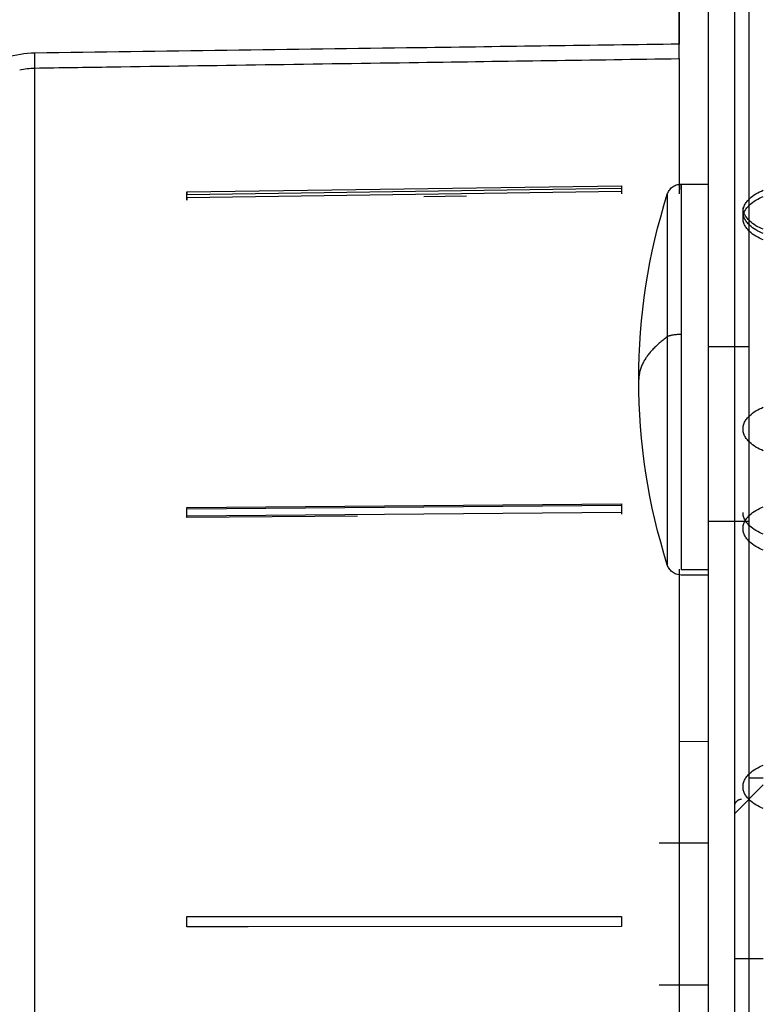
# Model space of a CAD drawing. Extents: x 618 to 2824, y 95 to 2352.
# Drawn here: x 2049 to 2074, y 2176 to 2210 of the extents above; entities that cross this region are included whole.
import ezdxf

# ---------------------------------------------------------------- set-up
doc = ezdxf.new("R2010")
doc.units = 0
doc.header["$LTSCALE"] = 10
doc.layers.add('Moffat_Details', color=160, linetype='CONTINUOUS')
doc.layers.add('Moffat_Profile', color=10, linetype='CONTINUOUS')

msp = doc.modelspace()

# ---------------------------------------------------------------- linework, layer by layer
at = {"layer": 'Moffat_Details', "true_color": 0x000000}
for p, q in [((2054.31, 2204.22), (2069.31, 2204.435)), ((2054.31, 2204.138), (2069.31, 2204.353)), ((2069.31, 2204.234), (2054.31, 2204.02)), ((2054.31, 2204.22), (2054.31, 2204.138)), ((2054.31, 2204.02), (2054.31, 2203.938)), ((2063.961, 2204.076), (2062.494, 2204.055)), ((2054.31, 2193.328), (2069.31, 2193.453)), ((2054.31, 2193.28), (2069.31, 2193.405)), ((2069.31, 2193.146), (2054.31, 2193.021)), ((2060.195, 2193.022), (2054.31, 2192.973)), ((2054.31, 2179.193), (2069.31, 2179.203)), ((2054.31, 2179.189), (2069.31, 2179.199)), ((2069.31, 2178.854), (2054.31, 2178.843)), ((2056.429, 2178.841), (2054.31, 2178.839))]:
    msp.add_line(p, q, dxfattribs=at)
msp.add_rational_spline([(2049.056, 2145.629), (2049.056, 2145.629), (2049.056, 2173.083), (2049.056, 2200.536), (2049.056, 2208.501)], [1, 0.756658494473, 1, 0.756658494473, 1], degree=2, knots=[360, 360, 360, 441.659004, 441.659004, 523.318007, 523.318007, 523.318007], dxfattribs=at)
for points, weights in [([(2054.31, 2204.02), (2054.31, 2204.121), (2054.31, 2204.22)], [1, 0.999985218048, 1]), ([(2054.31, 2203.938), (2054.31, 2204.039), (2054.31, 2204.138)], [1, 0.999985158443, 1]), ([(2054.31, 2193.021), (2054.31, 2193.175), (2054.31, 2193.328)], [1, 0.999985218048, 1]), ([(2054.31, 2192.973), (2054.31, 2193.127), (2054.31, 2193.28)], [1, 0.999985158443, 1]), ([(2054.31, 2178.843), (2054.31, 2179.018), (2054.31, 2179.193)], [1, 0.999985218048, 1]), ([(2054.31, 2178.839), (2054.31, 2179.014), (2054.31, 2179.189)], [1, 0.999985158443, 1])]:
    msp.add_rational_spline(points, weights, degree=2, dxfattribs=at)
at = {"layer": 'Moffat_Profile', "true_color": 0x000000}
for p, q in [((2073.71, 2247.741), (2073.71, 2124.691)), ((2072.31, 2241.741), (2072.31, 2122.641)), ((2073.21, 2241.741), (2073.21, 2122.641)), ((2069.31, 2204.435), (2069.31, 2204.353)), ((2069.31, 2204.234), (2069.31, 2204.152)), ((2071.373, 2204.491), (2072.31, 2204.491)), ((2073.71, 2198.871), (2072.31, 2198.871)), ((2073.71, 2192.841), (2072.31, 2192.841)), ((2072.31, 2191.173), (2071.373, 2191.173)), ((2072.31, 2190.991), (2071.373, 2190.991)), ((2071.31, 2185.258), (2072.31, 2185.241)), ((2073.71, 2183.991), (2074.21, 2183.991)), ((2073.21, 2182.741), (2074.21, 2183.741)), ((2070.618, 2181.741), (2072.31, 2181.741)), ((2074.21, 2177.741), (2073.21, 2177.741)), ((2070.618, 2176.84), (2072.31, 2176.84))]:
    msp.add_line(p, q, dxfattribs=at)
at = {"layer": 'Moffat_Profile', "true_color": 0x000000, "extrusion": (0, 0, -1)}
for start, end in [(0, 17.5211), (342.4789, 360)]:
    msp.add_arc((-2091.17, 2197.741), 21.26, start, end, dxfattribs=at)
at = {"layer": 'Moffat_Profile', "true_color": 0x000000}
for points, weights, knots in [([(2071.31, 2209.324), (2071.31, 2214.741), (2071.31, 2214.741), (2071.31, 2214.741), (2071.31, 2209.324)], [1, 0.853911042213, 1, 0.853911042213, 1], [27.279278, 27.279278, 27.279278, 90, 90, 152.720722, 152.720722, 152.720722]), ([(2070.896, 2199.217), (2070.896, 2192.989), (2070.896, 2191.513), (2070.896, 2191.34), (2070.896, 2191.34)], [1, 0.707106769085, 1, 0.953811466694, 0.922190606594], [180, 180, 180, 270, 270, 284.192768, 284.192768, 284.192768]), ([(2071.31, 2191.188), (2071.31, 2182.445), (2071.31, 2172.946), (2071.31, 2145.241), (2071.31, 2145.241)], [0.882856070995, 0.901086688042, 1, 0.757473647594, 1], [155.238003, 155.238003, 155.238003, 188.483968, 188.483968, 270, 270, 270])]:
    msp.add_rational_spline(points, weights, degree=2, knots=knots, dxfattribs=at)
for points in [[(2071.31, 2209.324), (2068.31, 2209.282), (2065.31, 2209.241), (2062.31, 2209.199)], [(2049.056, 2209.014), (2048.389, 2209.005), (2047.73, 2208.799), (2047.187, 2208.473)], [(2062.31, 2209.199), (2057.892, 2209.137), (2053.474, 2209.076), (2049.056, 2209.014)], [(2051.702, 2208.54), (2055.238, 2208.591), (2058.774, 2208.643), (2062.31, 2208.695)], [(2062.31, 2208.695), (2065.31, 2208.739), (2068.31, 2208.782), (2071.31, 2208.826)], [(2048.536, 2208.433), (2048.706, 2208.475), (2048.881, 2208.499), (2049.056, 2208.501)], [(2049.056, 2208.501), (2049.938, 2208.514), (2050.82, 2208.527), (2051.702, 2208.54)]]:
    msp.add_open_spline(points, degree=3, dxfattribs=at)
for points, knots in [([(2071.31, 2208.826), (2071.31, 2208.839), (2071.31, 2208.855), (2071.31, 2208.873), (2071.31, 2208.891), (2071.31, 2208.913), (2071.31, 2208.937), (2071.31, 2208.959), (2071.31, 2208.983), (2071.31, 2209.009), (2071.31, 2209.038), (2071.31, 2209.068), (2071.31, 2209.101), (2071.31, 2209.118), (2071.31, 2209.136), (2071.31, 2209.154), (2071.31, 2209.188), (2071.31, 2209.224), (2071.31, 2209.262), (2071.31, 2209.282), (2071.31, 2209.303), (2071.31, 2209.324)], [0, 0, 0, 0, 0.01312593, 0.01312593, 0.01312593, 0.02656161, 0.02656161, 0.02656161, 0.03906018, 0.03906018, 0.03906018, 0.05244739, 0.05244739, 0.05244739, 0.05953, 0.05953, 0.05953, 0.07278856, 0.07278856, 0.07278856, 0.08000002, 0.08000002, 0.08000002, 0.08000002]), ([(2070.896, 2204.142), (2070.91, 2204.186), (2070.929, 2204.226), (2070.955, 2204.266), (2070.985, 2204.31), (2071.021, 2204.35), (2071.063, 2204.383), (2071.105, 2204.416), (2071.156, 2204.445), (2071.206, 2204.463), (2071.257, 2204.48), (2071.32, 2204.491), (2071.373, 2204.491)], [0.1560575, 0.1560575, 0.1560575, 0.1560575, 0.2979095, 0.2979095, 0.2979095, 0.4579095, 0.4579095, 0.4579095, 0.6179095, 0.6179095, 0.6179095, 0.7779095, 0.7779095, 0.7779095, 0.7779095]), ([(2073.51, 2203.531), (2073.51, 2203.531), (2073.51, 2203.531), (2073.51, 2203.531), (2073.51, 2203.531), (2073.51, 2203.531), (2073.51, 2203.531), (2073.51, 2203.531), (2073.51, 2203.531), (2073.51, 2203.531), (2073.51, 2203.531), (2073.51, 2203.531), (2073.51, 2203.531), (2073.51, 2203.531), (2073.51, 2203.532), (2073.51, 2203.532), (2073.51, 2203.535), (2073.51, 2203.538), (2073.51, 2203.541), (2073.51, 2203.547), (2073.51, 2203.553), (2073.511, 2203.559), (2073.512, 2203.584), (2073.515, 2203.607), (2073.52, 2203.631), (2073.53, 2203.679), (2073.544, 2203.72), (2073.565, 2203.764), (2073.587, 2203.808), (2073.609, 2203.844), (2073.639, 2203.883), (2073.669, 2203.922), (2073.698, 2203.954), (2073.733, 2203.988), (2073.804, 2204.056), (2073.871, 2204.104), (2073.955, 2204.154), (2074.039, 2204.205), (2074.119, 2204.244), (2074.21, 2204.281)], [0, 0, 0, 0, 0.000001, 0.000001, 0.000001, 0.000006, 0.000006, 0.000006, 0.000077, 0.000077, 0.000077, 0.000221, 0.000221, 0.000221, 0.001369, 0.001369, 0.001369, 0.010552, 0.010552, 0.010552, 0.028917, 0.028917, 0.028917, 0.10238, 0.10238, 0.10238, 0.249306, 0.249306, 0.249306, 0.396232, 0.396232, 0.396232, 0.543157, 0.543157, 0.543157, 0.837009, 0.837009, 0.837009, 1.13086, 1.13086, 1.13086, 1.13086]), ([(2073.51, 2203.315), (2073.51, 2203.315), (2073.51, 2203.315), (2073.51, 2203.315), (2073.51, 2203.315), (2073.51, 2203.315), (2073.51, 2203.315), (2073.51, 2203.315), (2073.51, 2203.315), (2073.51, 2203.315), (2073.51, 2203.315), (2073.51, 2203.315), (2073.51, 2203.315), (2073.51, 2203.315), (2073.51, 2203.316), (2073.51, 2203.316), (2073.51, 2203.319), (2073.51, 2203.322), (2073.51, 2203.325), (2073.51, 2203.331), (2073.51, 2203.337), (2073.511, 2203.343), (2073.512, 2203.368), (2073.515, 2203.391), (2073.52, 2203.415), (2073.53, 2203.463), (2073.544, 2203.504), (2073.565, 2203.548), (2073.587, 2203.592), (2073.609, 2203.628), (2073.639, 2203.667), (2073.669, 2203.706), (2073.698, 2203.738), (2073.733, 2203.772), (2073.804, 2203.84), (2073.871, 2203.888), (2073.955, 2203.938), (2074.039, 2203.989), (2074.119, 2204.028), (2074.21, 2204.065)], [0, 0, 0, 0, 0.000001, 0.000001, 0.000001, 0.000006, 0.000006, 0.000006, 0.000077, 0.000077, 0.000077, 0.000221, 0.000221, 0.000221, 0.001369, 0.001369, 0.001369, 0.010552, 0.010552, 0.010552, 0.028917, 0.028917, 0.028917, 0.10238, 0.10238, 0.10238, 0.249306, 0.249306, 0.249306, 0.396232, 0.396232, 0.396232, 0.543157, 0.543157, 0.543157, 0.837009, 0.837009, 0.837009, 1.13086, 1.13086, 1.13086, 1.13086]), ([(2074.21, 2202.93), (2074.119, 2202.967), (2074.039, 2203.005), (2073.955, 2203.056), (2073.871, 2203.106), (2073.804, 2203.155), (2073.733, 2203.222), (2073.698, 2203.256), (2073.669, 2203.288), (2073.639, 2203.327), (2073.609, 2203.366), (2073.587, 2203.402), (2073.565, 2203.446), (2073.544, 2203.49), (2073.53, 2203.531), (2073.52, 2203.579), (2073.515, 2203.603), (2073.512, 2203.627), (2073.511, 2203.651), (2073.51, 2203.657), (2073.51, 2203.663), (2073.51, 2203.669), (2073.51, 2203.672), (2073.51, 2203.675), (2073.51, 2203.678), (2073.51, 2203.679), (2073.51, 2203.679), (2073.51, 2203.68), (2073.51, 2203.68), (2073.51, 2203.68), (2073.51, 2203.68), (2073.51, 2203.68), (2073.51, 2203.68), (2073.51, 2203.68), (2073.51, 2203.68), (2073.51, 2203.68), (2073.51, 2203.68)], [0, 0, 0, 0, 0.293852, 0.293852, 0.293852, 0.587703, 0.587703, 0.587703, 0.734629, 0.734629, 0.734629, 0.881555, 0.881555, 0.881555, 1.02848, 1.02848, 1.02848, 1.101943, 1.101943, 1.101943, 1.120309, 1.120309, 1.120309, 1.129492, 1.129492, 1.129492, 1.13064, 1.13064, 1.13064, 1.130783, 1.130783, 1.130783, 1.130855, 1.130855, 1.130855, 1.130859, 1.130859, 1.130859, 1.130859]), ([(2074.21, 2202.781), (2074.119, 2202.817), (2074.039, 2202.856), (2073.955, 2202.907), (2073.871, 2202.957), (2073.804, 2203.005), (2073.733, 2203.073), (2073.698, 2203.107), (2073.669, 2203.139), (2073.639, 2203.178), (2073.609, 2203.217), (2073.587, 2203.253), (2073.565, 2203.297), (2073.544, 2203.341), (2073.53, 2203.382), (2073.52, 2203.43), (2073.515, 2203.454), (2073.512, 2203.477), (2073.511, 2203.502), (2073.51, 2203.508), (2073.51, 2203.514), (2073.51, 2203.52), (2073.51, 2203.523), (2073.51, 2203.526), (2073.51, 2203.529), (2073.51, 2203.53), (2073.51, 2203.53), (2073.51, 2203.53), (2073.51, 2203.53), (2073.51, 2203.53), (2073.51, 2203.53), (2073.51, 2203.531), (2073.51, 2203.531), (2073.51, 2203.531), (2073.51, 2203.531), (2073.51, 2203.531), (2073.51, 2203.531), (2073.51, 2203.531), (2073.51, 2203.531), (2073.51, 2203.531)], [0, 0, 0, 0, 0.293852, 0.293852, 0.293852, 0.587703, 0.587703, 0.587703, 0.734629, 0.734629, 0.734629, 0.881555, 0.881555, 0.881555, 1.02848, 1.02848, 1.02848, 1.101943, 1.101943, 1.101943, 1.120309, 1.120309, 1.120309, 1.129492, 1.129492, 1.129492, 1.13064, 1.13064, 1.13064, 1.130783, 1.130783, 1.130783, 1.130855, 1.130855, 1.130855, 1.130859, 1.130859, 1.130859, 1.13086, 1.13086, 1.13086, 1.13086]), ([(2074.21, 2202.565), (2074.119, 2202.601), (2074.039, 2202.64), (2073.955, 2202.691), (2073.871, 2202.741), (2073.804, 2202.789), (2073.733, 2202.857), (2073.698, 2202.891), (2073.669, 2202.923), (2073.639, 2202.962), (2073.609, 2203.001), (2073.587, 2203.037), (2073.565, 2203.081), (2073.544, 2203.125), (2073.53, 2203.166), (2073.52, 2203.214), (2073.515, 2203.238), (2073.512, 2203.261), (2073.511, 2203.286), (2073.51, 2203.292), (2073.51, 2203.298), (2073.51, 2203.304), (2073.51, 2203.307), (2073.51, 2203.31), (2073.51, 2203.313), (2073.51, 2203.314), (2073.51, 2203.314), (2073.51, 2203.314), (2073.51, 2203.314), (2073.51, 2203.314), (2073.51, 2203.314), (2073.51, 2203.315), (2073.51, 2203.315), (2073.51, 2203.315), (2073.51, 2203.315), (2073.51, 2203.315), (2073.51, 2203.315), (2073.51, 2203.315), (2073.51, 2203.315), (2073.51, 2203.315)], [0, 0, 0, 0, 0.293852, 0.293852, 0.293852, 0.587703, 0.587703, 0.587703, 0.734629, 0.734629, 0.734629, 0.881555, 0.881555, 0.881555, 1.02848, 1.02848, 1.02848, 1.101943, 1.101943, 1.101943, 1.120309, 1.120309, 1.120309, 1.129492, 1.129492, 1.129492, 1.13064, 1.13064, 1.13064, 1.130783, 1.130783, 1.130783, 1.130855, 1.130855, 1.130855, 1.130859, 1.130859, 1.130859, 1.13086, 1.13086, 1.13086, 1.13086]), ([(2073.51, 2196.035), (2073.51, 2196.035), (2073.51, 2196.035), (2073.51, 2196.035), (2073.51, 2196.035), (2073.51, 2196.035), (2073.51, 2196.035), (2073.51, 2196.035), (2073.51, 2196.035), (2073.51, 2196.035), (2073.51, 2196.035), (2073.51, 2196.035), (2073.51, 2196.035), (2073.51, 2196.035), (2073.51, 2196.036), (2073.51, 2196.036), (2073.51, 2196.039), (2073.51, 2196.042), (2073.51, 2196.045), (2073.51, 2196.052), (2073.51, 2196.058), (2073.511, 2196.064), (2073.512, 2196.088), (2073.515, 2196.111), (2073.52, 2196.135), (2073.53, 2196.183), (2073.544, 2196.224), (2073.565, 2196.268), (2073.587, 2196.313), (2073.609, 2196.349), (2073.639, 2196.388), (2073.669, 2196.427), (2073.698, 2196.459), (2073.733, 2196.492), (2073.804, 2196.56), (2073.871, 2196.608), (2073.955, 2196.659), (2074.039, 2196.709), (2074.119, 2196.748), (2074.21, 2196.785)], [0, 0, 0, 0, 0.000001, 0.000001, 0.000001, 0.000006, 0.000006, 0.000006, 0.000077, 0.000077, 0.000077, 0.000221, 0.000221, 0.000221, 0.001369, 0.001369, 0.001369, 0.010552, 0.010552, 0.010552, 0.028917, 0.028917, 0.028917, 0.10238, 0.10238, 0.10238, 0.249306, 0.249306, 0.249306, 0.396232, 0.396232, 0.396232, 0.543157, 0.543157, 0.543157, 0.837009, 0.837009, 0.837009, 1.13086, 1.13086, 1.13086, 1.13086]), ([(2074.21, 2195.285), (2074.119, 2195.322), (2074.039, 2195.36), (2073.955, 2195.411), (2073.871, 2195.461), (2073.804, 2195.51), (2073.733, 2195.577), (2073.698, 2195.611), (2073.669, 2195.643), (2073.639, 2195.682), (2073.609, 2195.721), (2073.587, 2195.757), (2073.565, 2195.801), (2073.544, 2195.845), (2073.53, 2195.886), (2073.52, 2195.934), (2073.515, 2195.958), (2073.512, 2195.982), (2073.511, 2196.006), (2073.51, 2196.012), (2073.51, 2196.018), (2073.51, 2196.024), (2073.51, 2196.027), (2073.51, 2196.03), (2073.51, 2196.033), (2073.51, 2196.034), (2073.51, 2196.034), (2073.51, 2196.035), (2073.51, 2196.035), (2073.51, 2196.035), (2073.51, 2196.035), (2073.51, 2196.035), (2073.51, 2196.035), (2073.51, 2196.035), (2073.51, 2196.035), (2073.51, 2196.035), (2073.51, 2196.035), (2073.51, 2196.035), (2073.51, 2196.035), (2073.51, 2196.035)], [0, 0, 0, 0, 0.293852, 0.293852, 0.293852, 0.587703, 0.587703, 0.587703, 0.734629, 0.734629, 0.734629, 0.881555, 0.881555, 0.881555, 1.02848, 1.02848, 1.02848, 1.101943, 1.101943, 1.101943, 1.120309, 1.120309, 1.120309, 1.129492, 1.129492, 1.129492, 1.13064, 1.13064, 1.13064, 1.130783, 1.130783, 1.130783, 1.130855, 1.130855, 1.130855, 1.130859, 1.130859, 1.130859, 1.13086, 1.13086, 1.13086, 1.13086]), ([(2073.51, 2192.598), (2073.51, 2192.598), (2073.51, 2192.598), (2073.51, 2192.598), (2073.51, 2192.598), (2073.51, 2192.598), (2073.51, 2192.598), (2073.51, 2192.598), (2073.51, 2192.598), (2073.51, 2192.598), (2073.51, 2192.598), (2073.51, 2192.598), (2073.51, 2192.598), (2073.51, 2192.599), (2073.51, 2192.599), (2073.51, 2192.599), (2073.51, 2192.602), (2073.51, 2192.605), (2073.51, 2192.608), (2073.51, 2192.615), (2073.51, 2192.621), (2073.511, 2192.627), (2073.512, 2192.651), (2073.515, 2192.674), (2073.52, 2192.698), (2073.53, 2192.746), (2073.544, 2192.787), (2073.565, 2192.832), (2073.587, 2192.876), (2073.609, 2192.912), (2073.639, 2192.951), (2073.669, 2192.99), (2073.698, 2193.022), (2073.733, 2193.056), (2073.804, 2193.123), (2073.871, 2193.171), (2073.955, 2193.222), (2074.039, 2193.272), (2074.119, 2193.311), (2074.21, 2193.348)], [0, 0, 0, 0, 0.000001, 0.000001, 0.000001, 0.000006, 0.000006, 0.000006, 0.000077, 0.000077, 0.000077, 0.000221, 0.000221, 0.000221, 0.001369, 0.001369, 0.001369, 0.010552, 0.010552, 0.010552, 0.028917, 0.028917, 0.028917, 0.10238, 0.10238, 0.10238, 0.249306, 0.249306, 0.249306, 0.396232, 0.396232, 0.396232, 0.543157, 0.543157, 0.543157, 0.837009, 0.837009, 0.837009, 1.13086, 1.13086, 1.13086, 1.13086]), ([(2074.21, 2192.401), (2074.119, 2192.437), (2074.039, 2192.476), (2073.955, 2192.527), (2073.871, 2192.577), (2073.804, 2192.625), (2073.733, 2192.693), (2073.698, 2192.727), (2073.669, 2192.759), (2073.639, 2192.798), (2073.609, 2192.837), (2073.587, 2192.873), (2073.565, 2192.917), (2073.544, 2192.961), (2073.53, 2193.002), (2073.52, 2193.05), (2073.515, 2193.074), (2073.512, 2193.097), (2073.511, 2193.122), (2073.51, 2193.128), (2073.51, 2193.134), (2073.51, 2193.14), (2073.51, 2193.143), (2073.51, 2193.146), (2073.51, 2193.149), (2073.51, 2193.15), (2073.51, 2193.15), (2073.51, 2193.15), (2073.51, 2193.15), (2073.51, 2193.15), (2073.51, 2193.15), (2073.51, 2193.15), (2073.51, 2193.15), (2073.51, 2193.15), (2073.51, 2193.15), (2073.51, 2193.15), (2073.51, 2193.15), (2073.51, 2193.15), (2073.51, 2193.15), (2073.51, 2193.15)], [0, 0, 0, 0, 0.293852, 0.293852, 0.293852, 0.587703, 0.587703, 0.587703, 0.734629, 0.734629, 0.734629, 0.881555, 0.881555, 0.881555, 1.02848, 1.02848, 1.02848, 1.101943, 1.101943, 1.101943, 1.120309, 1.120309, 1.120309, 1.129492, 1.129492, 1.129492, 1.13064, 1.13064, 1.13064, 1.130783, 1.130783, 1.130783, 1.130855, 1.130855, 1.130855, 1.130859, 1.130859, 1.130859, 1.13086, 1.13086, 1.13086, 1.13086]), ([(2074.21, 2191.848), (2074.119, 2191.885), (2074.039, 2191.924), (2073.955, 2191.974), (2073.871, 2192.025), (2073.804, 2192.073), (2073.733, 2192.14), (2073.698, 2192.174), (2073.669, 2192.206), (2073.639, 2192.245), (2073.609, 2192.284), (2073.587, 2192.32), (2073.565, 2192.364), (2073.544, 2192.408), (2073.53, 2192.449), (2073.52, 2192.497), (2073.515, 2192.521), (2073.512, 2192.545), (2073.511, 2192.569), (2073.51, 2192.575), (2073.51, 2192.581), (2073.51, 2192.587), (2073.51, 2192.59), (2073.51, 2192.593), (2073.51, 2192.597), (2073.51, 2192.597), (2073.51, 2192.597), (2073.51, 2192.598), (2073.51, 2192.598), (2073.51, 2192.598), (2073.51, 2192.598), (2073.51, 2192.598), (2073.51, 2192.598), (2073.51, 2192.598), (2073.51, 2192.598), (2073.51, 2192.598), (2073.51, 2192.598), (2073.51, 2192.598), (2073.51, 2192.598), (2073.51, 2192.598)], [0, 0, 0, 0, 0.293852, 0.293852, 0.293852, 0.587703, 0.587703, 0.587703, 0.734629, 0.734629, 0.734629, 0.881555, 0.881555, 0.881555, 1.02848, 1.02848, 1.02848, 1.101943, 1.101943, 1.101943, 1.120309, 1.120309, 1.120309, 1.129492, 1.129492, 1.129492, 1.13064, 1.13064, 1.13064, 1.130783, 1.130783, 1.130783, 1.130855, 1.130855, 1.130855, 1.130859, 1.130859, 1.130859, 1.13086, 1.13086, 1.13086, 1.13086]), ([(2071.373, 2190.991), (2071.32, 2190.991), (2071.257, 2191.002), (2071.206, 2191.02), (2071.156, 2191.037), (2071.105, 2191.066), (2071.063, 2191.099), (2071.021, 2191.132), (2070.985, 2191.172), (2070.955, 2191.216), (2070.929, 2191.256), (2070.91, 2191.296), (2070.896, 2191.34)], [0, 0, 0, 0, 0.16, 0.16, 0.16, 0.32, 0.32, 0.32, 0.48, 0.48, 0.48, 0.6218521, 0.6218521, 0.6218521, 0.6218521]), ([(2073.51, 2183.688), (2073.51, 2183.694), (2073.51, 2183.7), (2073.511, 2183.706), (2073.512, 2183.731), (2073.515, 2183.754), (2073.52, 2183.778), (2073.53, 2183.826), (2073.544, 2183.867), (2073.565, 2183.911), (2073.587, 2183.955), (2073.609, 2183.991), (2073.639, 2184.03), (2073.669, 2184.069), (2073.698, 2184.101), (2073.733, 2184.135), (2073.804, 2184.203), (2073.871, 2184.251), (2073.955, 2184.301), (2074.039, 2184.352), (2074.119, 2184.391), (2074.21, 2184.427)], [0.01055, 0.01055, 0.01055, 0.01055, 0.028916, 0.028916, 0.028916, 0.102379, 0.102379, 0.102379, 0.249305, 0.249305, 0.249305, 0.396231, 0.396231, 0.396231, 0.543156, 0.543156, 0.543156, 0.837008, 0.837008, 0.837008, 1.130859, 1.130859, 1.130859, 1.130859]), ([(2074.21, 2182.927), (2074.119, 2182.964), (2074.039, 2183.003), (2073.955, 2183.053), (2073.871, 2183.104), (2073.804, 2183.152), (2073.733, 2183.22), (2073.698, 2183.254), (2073.669, 2183.286), (2073.639, 2183.325), (2073.609, 2183.363), (2073.587, 2183.4), (2073.565, 2183.444), (2073.544, 2183.488), (2073.53, 2183.529), (2073.52, 2183.577), (2073.515, 2183.601), (2073.512, 2183.624), (2073.511, 2183.649), (2073.51, 2183.655), (2073.51, 2183.661), (2073.51, 2183.667), (2073.51, 2183.67), (2073.51, 2183.673), (2073.51, 2183.676), (2073.51, 2183.676), (2073.51, 2183.677), (2073.51, 2183.677), (2073.51, 2183.677), (2073.51, 2183.677), (2073.51, 2183.677), (2073.51, 2183.677), (2073.51, 2183.677), (2073.51, 2183.677), (2073.51, 2183.677), (2073.51, 2183.677), (2073.51, 2183.677)], [0, 0, 0, 0, 0.293852, 0.293852, 0.293852, 0.587703, 0.587703, 0.587703, 0.734629, 0.734629, 0.734629, 0.881555, 0.881555, 0.881555, 1.02848, 1.02848, 1.02848, 1.101943, 1.101943, 1.101943, 1.120309, 1.120309, 1.120309, 1.129492, 1.129492, 1.129492, 1.13064, 1.13064, 1.13064, 1.130783, 1.130783, 1.130783, 1.130855, 1.130855, 1.130855, 1.130859, 1.130859, 1.130859, 1.130859])]:
    msp.add_open_spline(points, degree=3, knots=knots, dxfattribs=at)
for points, weights in [([(2049.056, 2208.501), (2049.059, 2208.626), (2049.056, 2209.014)], [1, 0.91736382246, 1]), ([(2071.31, 2208.826), (2071.31, 2207.268), (2071.31, 2204.159)], [1, 0.942490041256, 0.912254631519]), ([(2069.31, 2204.435), (2069.31, 2204.335), (2069.31, 2204.234)], [1, 0.999985456467, 1]), ([(2069.31, 2204.353), (2069.31, 2204.253), (2069.31, 2204.152)], [1, 0.999985396862, 1]), ([(2071.373, 2204.309), (2071.373, 2205.866), (2071.373, 2199.298)], [1, 0.707106769085, 1]), ([(2070.896, 2204.142), (2070.896, 2204.142), (2070.896, 2199.217)], [0.922190606594, 0.753295302391, 1]), ([(2070.896, 2199.217), (2069.91, 2198.497), (2069.91, 2197.741)], [1, 0.988333523273, 1]), ([(2071.373, 2199.298), (2071.006, 2199.298), (2070.896, 2199.217)], [1, 0.806553304195, 1]), ([(2071.373, 2199.298), (2071.373, 2192.73), (2071.373, 2191.173)], [1, 0.707106769085, 1]), ([(2069.31, 2193.453), (2069.31, 2193.3), (2069.31, 2193.146)], [1, 0.999985456467, 1]), ([(2069.31, 2193.405), (2069.31, 2193.252), (2069.31, 2193.098)], [1, 0.999985396862, 1]), ([(2073.46, 2183.241), (2073.21, 2183.241), (2073.21, 2182.991)], [1, 0.707106769085, 1]), ([(2069.31, 2179.203), (2069.31, 2179.028), (2069.31, 2178.854)], [1, 0.999985456467, 1]), ([(2069.31, 2179.199), (2069.31, 2179.025), (2069.31, 2178.85)], [1, 0.999985396862, 1])]:
    msp.add_rational_spline(points, weights, degree=2, dxfattribs=at)

doc.saveas('drawing.dxf')
